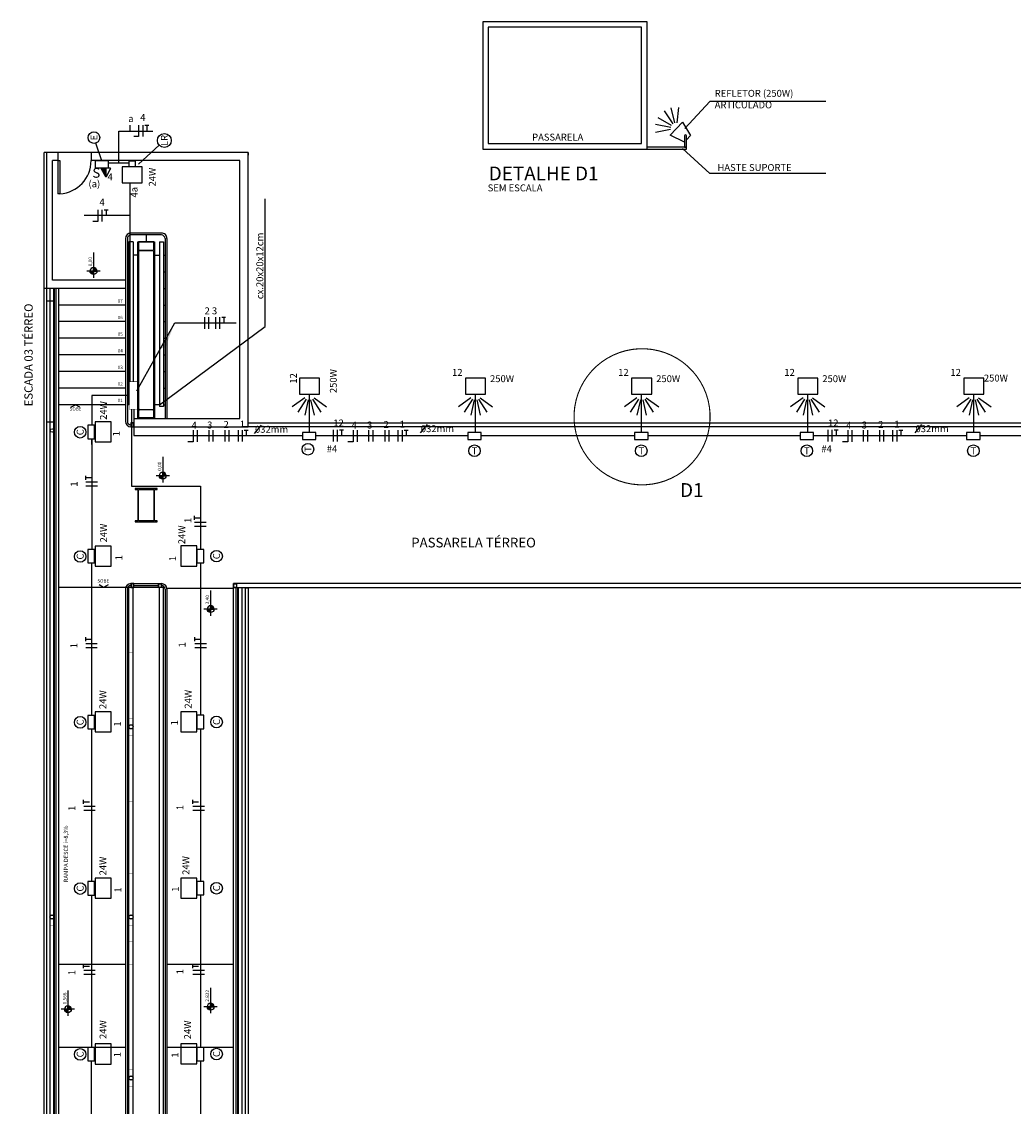
# Model space of a CAD drawing. Units: millimetres. Extents: x 80492 to 171710, y 56577 to 110209.
# Drawn here: x 82647 to 84438, y 58593 to 60551 of the extents above; entities that cross this region are included whole.
import ezdxf
from ezdxf.enums import TextEntityAlignment as Align

# ---------------------------------------------------------------- set-up
doc = ezdxf.new("R2010")
doc.units = ezdxf.units.MM
doc.linetypes.add('HIDDEN2', pattern=[0.1875, 0.125, -0.0625])
for name, color, linetype in [('04', 4, 'Continuous'), ('A-005', 2, 'Continuous'), ('A-01A', 1, 'Continuous'), ('eletric 02', 1, 'Continuous'), ('eletric tub', 5, 'Continuous'), ('IMPLANTAÇÃO-COTA', 10, 'Continuous'), ('REG200-290', 6, 'Continuous')]:
    doc.layers.add(name, color=color, linetype=linetype)
doc.styles.add('75-RS-60', font='romans.shx', dxfattribs={"height": 12.5})
doc.styles.add('REGUA200', font='simplex.shx')
doc.styles.add('REGUA60', font='simplex.shx')
doc.styles.add('ROMANS', font='romans.shx', dxfattribs={"height": 0.25})
doc.styles.add('ROMANS 50', font='romans.shx', dxfattribs={"height": 16})

# ---------------------------------------------------------------- blocks, each defined once
blk = doc.blocks.new('DPI-A-MNV-P')
h = blk.add_hatch(color=1)
edge = h.paths.add_edge_path()
edge.add_line((0, 9.999999999985448), (0, -1.457856058095786e-11))
edge.add_line((0, 0), (-9.999999999999996, 0))
edge.add_arc((0, 0), 9.999999999999998, 90, 180.0000000000001, ccw=False)
h = blk.add_hatch(color=1)
edge = h.paths.add_edge_path()
edge.add_line((10.00000000001455, 0), (1.455546794204565e-11, 0))
edge.add_line((0, 0), (5.293955920339377e-23, -9.999999999999968))
edge.add_arc((0, 0), 10, 270, 359.9999999999999)
at = {"color": 1}
for p, q in [((54.14213562371151, 1.455191522836685e-11), (-19.14213562372606, -1.455191522836685e-11)), ((0, -19.14213562372606), (1.455191522836685e-11, 19.14213562371151))]:
    blk.add_line(p, q, dxfattribs=at)
for points in [[(0, 9.999999999985448), (0, -1.455191522836685e-11), (-10, 1.455191522836685e-11, -0.4142135623730959)], [(-10, 1.455191522836685e-11), (0, -1.455191522836685e-11), (0, -10, -0.4142135623730941)], [(0, 9.999999999985448), (0, -1.455191522836685e-11), (10.00000000001455, 0, 0.4142135623730959)], [(10.00000000001455, 0), (0, -1.455191522836685e-11), (0, -10, 0.4142135623730941)]]:
    blk.add_lwpolyline(points, format="xyb", close=True, dxfattribs=at)
at = {"color": 2, "style": 'ROMANS 50'}
blk.add_attdef('COTA', (14.14213562374061, 4.445508338190848), '', height=9.999999999999998, dxfattribs=at)
blk = doc.blocks.new('FFT')
at = {"layer": 'eletric 02'}
for p, q in [((-7.329515600111336, 10.42177311936393), (-7.329515600111336, -10.42177311936393)), ((0, 10.42177311936393), (0, -10.42177311936393)), ((3.881829463178292, 10.49721761094406), (11.07558719580993, 10.49721761094406)), ((7.601031335529115, 10.49721761092951), (7.601031335521839, 0.03772224576823646))]:
    blk.add_line(p, q, dxfattribs=at)

msp = doc.modelspace()

# ---------------------------------------------------------------- hatches: boundary and pattern name
at = {"layer": 'eletric 02'}
msp.add_hatch(color=256, dxfattribs=at).paths.add_polyline_path([(82799.35336105055, 60286.98392000351), (82791.59498451481, 60286.9839200035, 0.5773502691895317), (82790.78613832606, 60285.58295730907), (82798.54451486179, 60272.14505496491, 0.2679491924313651), (82799.35336105054, 60271.6780674001)])

# ---------------------------------------------------------------- linework, layer by layer
at = {"layer": 'A-005'}
for p, q in [((83056.31357420214, 60315.55192904822), (82687.95360403041, 60315.55191500001)), ((82687.95372997002, 57013.26186437046), (82687.95360403041, 60315.55191500001)), ((82692.95372997002, 57013.26186456114), (82692.95360403041, 60315.5519151907)), ((82712.66952626075, 60315.33287794955), (82712.66952626075, 60300.55191594243)), ((82772.66952626075, 60315.33287794954), (82772.66952626075, 60300.55191823084)), ((83056.31357420213, 60315.55192904823), (83056.31357439279, 60310.55192904823)), ((83056.31359310356, 59819.93691244571), (83056.31357420214, 60315.55192904822)), ((82702.95361282541, 60084.93674529283), (82702.95360460247, 60300.55191557208)), ((82712.66952626075, 60300.55191594262), (82702.95360460247, 60300.55191557208)), ((82712.66952626077, 60300.55191594263), (82712.66952626074, 60240.67067474633)), ((82712.66952626075, 60300.55191594262), (82716.4427149379, 60300.55191594262)), ((82716.4427149379, 60300.55191594262), (82716.4427149379, 60240.67067474634)), ((83041.3135747742, 60300.55192847616), (82772.66952626075, 60300.55191823084)), ((83041.3135925315, 59834.93691025735), (83041.3135747742, 60300.55192847616)), ((82716.4427149379, 60240.67067474634), (82712.66952626074, 60240.67067474633)), ((82834.62861038756, 60159.9369254179), (82834.6286229728, 59829.93688888728)), ((82838.12861038759, 60159.93692555137), (82838.12862297281, 59829.93688902078)), ((82899.62860959739, 60169.93693014525), (82844.62860959742, 60169.93692579929)), ((82899.62860987397, 60166.43693014523), (82844.62860987398, 60166.43692579926)), ((82906.12861038756, 60159.93692814471), (82906.12861464548, 60048.29015921026)), ((82909.62861038758, 60159.93693052661), (82909.62861464548, 60048.29015939925)), ((82840.7185613276, 60153.73688992125), (82840.71858439135, 59859.93688859072)), ((82848.37773005378, 60153.73689021334), (82840.71856132758, 60153.73688992124)), ((82848.37773005378, 60153.73689021334), (82848.3777498638, 59901.38111457575)), ((82885.97859828446, 60153.73689301368), (82858.27859854215, 60153.73689073163)), ((82885.97859841706, 60153.23689246122), (82858.27859848668, 60153.23689027467)), ((82895.87949259361, 60153.73689202492), (82895.87949235887, 60048.29015887496)), ((82895.8794925936, 60153.73689202489), (82903.53866131982, 60153.73689231701)), ((82903.5386613198, 60153.73689231702), (82903.53866108491, 60048.29015916706)), ((82840.71856319593, 60129.93685222402), (82838.12861153172, 60129.93685199517)), ((82857.17860033433, 60129.93685367848), (82848.3777319221, 60129.93685290081)), ((82887.07862412835, 60129.93685481877), (82895.87949254061, 60129.93685471237)), ((82903.5386612668, 60129.93685461979), (82906.12861293099, 60129.93685458849)), ((82903.53866135931, 60129.93675875283), (82906.12861674561, 60129.93675852575)), ((82840.71856551908, 60099.9367562825), (82838.12861013274, 60099.93675585789)), ((82903.53866123187, 60099.93675867827), (82906.1286166182, 60099.9367584512)), ((82834.62861258801, 60084.93675610722), (82702.95361282541, 60084.93674529283)), ((82834.62861381995, 60069.93675610722), (82687.95361339746, 60069.93674406088)), ((82698.9537505414, 57024.26188473267), (82698.95361512444, 60069.93674496431)), ((82705.3037501474, 57030.61188483283), (82705.30361518629, 60069.93674548584)), ((82706.63373140243, 57031.94186618456), (82706.633596412, 60069.93674559507)), ((82709.63373137929, 57034.94186639612), (82709.63359662739, 60069.93674584145)), ((82834.62861381992, 60069.93679242653), (82714.62862258981, 60069.93678303529)), ((82714.62874848532, 57039.93688394701), (82714.62861511613, 60069.93674625169)), ((82840.71856920628, 60069.93679272026), (82838.12861381995, 60069.93679229565)), ((82903.5386598329, 60069.93679511603), (82906.12861521922, 60069.93679488895)), ((82895.87949235889, 60048.29015887496), (82895.87949193288, 59856.93689125872)), ((82903.53866108494, 60048.29015916707), (82903.53866065868, 59856.93689132874)), ((82906.12861464545, 60048.29015921029), (82906.12862278214, 59834.9368905351)), ((82909.62861464548, 60048.29015939928), (82909.62862278215, 59834.93689104571)), ((82834.62861496402, 60039.93679225652), (82714.62862496045, 60039.93678277509)), ((82834.62861496405, 60039.93675603138), (82714.62862496045, 60039.93674626783)), ((82840.71857035038, 60039.93675632509), (82838.12861496405, 60039.9367559005)), ((82903.538660977, 60039.93675872086), (82906.12861636336, 60039.93675849381)), ((82834.62861610812, 60009.93679226589), (82714.62862733114, 60009.93678334988)), ((82834.62861610815, 60009.93675577151), (82714.6286273311, 60009.93674610183)), ((82840.71857262946, 60009.93675615425), (82838.12861610817, 60009.93675587638)), ((82903.53866098615, 60009.93675855001), (82906.12861750746, 60009.93675846971)), ((82834.62861725225, 59979.9367921981), (82714.62862970175, 59979.93678317844)), ((82834.62861725225, 59979.93675559563), (82714.6286297018, 59979.93674630255)), ((82840.7185750926, 59979.93675663614), (82838.12861725227, 59979.93675643556)), ((82903.53866081125, 59979.93675903189), (82906.12861865158, 59979.93675902887)), ((82834.62861839635, 59949.93679259705), (82714.62863207243, 59949.93678292861)), ((82834.62861839635, 59949.93675608427), (82714.62863207245, 59949.93674651025)), ((82840.71857732482, 59949.93675628585), (82838.12861839638, 59949.93675622733)), ((82903.53866086721, 59949.93675868162), (82906.12861979568, 59949.93675882064)), ((82834.62861954048, 59919.93679233145), (82714.62863444306, 59919.93678275974)), ((82834.62861954047, 59919.93675610194), (82714.62863444308, 59919.93674643728)), ((82840.7185796459, 59919.93675612071), (82838.1286195405, 59919.93675591409)), ((82903.53866083437, 59919.93675851645), (82906.1286209398, 59919.9367585074)), ((82833.21361907145, 59889.93679214708), (82714.62863681375, 59889.93678314381)), ((82834.6286206846, 59889.93675584354), (82714.62863681374, 59889.9367461772)), ((82840.7185820178, 59889.93675613673), (82838.1286206846, 59889.93675593043)), ((82903.53866075072, 59889.9367585325), (82906.12862208391, 59889.93675852374)), ((82833.21362125818, 59859.93692459547), (82714.62863918438, 59859.93691522962)), ((82834.62862182871, 59859.93688823508), (82714.62863918436, 59859.936878905)), ((82840.71858439135, 59859.93688859072), (82838.1286218287, 59859.93688835367)), ((82895.87949194093, 59859.93689110025), (82887.0786235293, 59859.93689112405)), ((82903.53866065868, 59856.93689132874), (82895.87949193288, 59856.93689125872)), ((82903.53866043364, 59859.93689098651), (82906.12862322801, 59859.93689094698)), ((82849.62862149595, 59834.93688229226), (83041.3135925315, 59834.93691025735)), ((82885.97862333122, 59836.13689217869), (82858.27862354084, 59836.13689036496)), ((82885.97862341726, 59835.63689227953), (82858.27862343969, 59835.63688990704)), ((83056.31359283661, 59826.93691499621), (88737.12929573478, 59826.93734458568)), ((82849.62862368432, 59819.93688229226), (83056.31359310356, 59819.93691244571)), ((88737.1242961045, 59819.93734995819), (83044.63362606481, 59819.93691323394)), ((82849.62863381217, 59536.93690018122), (82899.62863046577, 59536.93690244456)), ((82849.62863392249, 59533.43690041589), (82894.62863002531, 59533.43690013237)), ((88782.81619545951, 59536.93738255089), (83029.62853457099, 59536.93690723614)), ((83029.6285351507, 59529.93690972696), (83029.62853457099, 59536.93690958461)), ((82903.53868051751, 59529.9369117371), (82714.62865279055, 59529.93689592316)), ((82834.62863452832, 59526.93689763713), (82834.6287236546, 57189.93689489402)), ((82838.12863452833, 59526.93689777061), (82838.12872365463, 57189.9368950275)), ((82840.71878463123, 57186.93689009977), (82840.71859530226, 59529.93690007483)), ((82844.62863423766, 59529.93690022392), (82840.71859530226, 59529.93690007483)), ((82848.37839515295, 57186.9368843854), (82848.37820661988, 59529.93690019106)), ((82895.87905237633, 57186.93691266045), (82895.87905585216, 59529.93691109589)), ((82903.53866289796, 57186.93682407127), (82903.5386805175, 59529.9369117371)), ((82906.12863452727, 59526.93689777024), (82906.1287236547, 57189.93689762084)), ((82909.62863453099, 59526.93689763706), (82909.62872365472, 57189.93689775431)), ((82909.72102026723, 59528.8522262062), (83029.19485470679, 59528.8522262062)), ((83029.62853515078, 59529.9369075682), (88784.62863375363, 59529.93735153493)), ((83029.6286900834, 57672.49676520082), (83029.62853515075, 59529.93690972454)), ((83034.62370766712, 57672.49676559303), (83034.62355276755, 59529.93691002321)), ((83037.62370779976, 57672.49676582921), (83037.62355286596, 59529.93691012362)), ((83038.95368909372, 57672.4967659113), (83038.9535352539, 59529.93690828757)), ((83045.30368901893, 57672.49676643284), (83045.30353505503, 59529.93691073309)), ((82714.62866893447, 58849.93688526822), (82834.46366904865, 58849.93689482979)), ((82909.62866034903, 58849.93689270473), (83029.46366046321, 58849.93690226629)), ((82714.6286754334, 58699.93688518919), (82834.4636808052, 58699.93689483307)), ((82909.62866684796, 58699.93689262569), (83029.46367221976, 58699.93690226958))]:
    msp.add_line(p, q, dxfattribs=at)
for points in [[(83479.86028018252, 60321.46747614231), (83776.86028498285, 60321.46747614231), (83776.86026723961, 60551.46747614232), (83479.86026278968, 60551.46747614231)], [(83489.86027942631, 60331.46747614231), (83766.8602842114, 60331.46747614231), (83766.86026801105, 60541.46747614232), (83489.86026354588, 60541.46747614231)], [(82857.17860091684, 60123.13689056067), (82858.27860081448, 60123.1368902789), (82858.27862111524, 59866.23689054029), (82857.17862102944, 59866.23689026919)], [(82849.6286231862, 59826.93688436806), (82844.6286230184, 59826.93688416466), (82844.62862379645, 59819.93688441074), (82849.62862350122, 59819.93688470982)], [(82849.6286232334, 59826.93688222777), (82844.62862315943, 59826.93688220533), (82844.62862365888, 59819.93688199241), (82849.6286236843, 59819.93688229225)], [(82849.6286232334, 59826.93688222777), (82844.62862315943, 59826.93688220533), (82844.62862365888, 59819.93688199241), (82849.6286236843, 59819.93688229225)], [(82849.36362314345, 59826.67188479538), (82844.89362328689, 59826.67188472732), (82844.8936238424, 59820.20188453778), (82849.36362369753, 59820.20188470692)], [(82849.36362314479, 59826.67188246972), (82844.89362314767, 59826.6718823019), (82844.89362379242, 59820.20188184003), (82849.36362355942, 59820.20188256162)], [(82849.36362314479, 59826.67188246972), (82844.89362314767, 59826.6718823019), (82844.89362379242, 59820.20188184003), (82849.36362355942, 59820.20188256162)], [(82892.13363352294, 59706.83689261112), (82892.13363353591, 59708.43689315083), (82852.13363354492, 59708.43688989814), (82852.1336335339, 59706.83688944825), (82857.13363351455, 59706.8368898429), (82857.13363799825, 59650.03689021878), (82852.13363820524, 59650.03688982382), (82852.13363814639, 59648.43688956272), (82892.13363822983, 59648.43689263351), (82892.13363805754, 59650.03689270427), (82887.13363798382, 59650.03689240228), (82887.13363358834, 59706.83689212231), (82892.13363352294, 59706.83689261112)], [(82886.18363352379, 59706.83689213936), (82886.18363810715, 59650.03689213946), (82858.08363825374, 59650.03689029181), (82858.08363352773, 59706.83688991769)], [(82849.62863376498, 59536.93690018122), (82844.62863359717, 59536.93689997782), (82844.62863437523, 59529.93690022392), (82849.62863408, 59529.93690052299)], [(82849.62863381217, 59536.93689804093), (82844.62863373819, 59536.9368980185), (82844.62863423766, 59529.93689780556), (82849.62863426308, 59529.93689810542)], [(82849.62863381217, 59536.93689804093), (82844.62863373819, 59536.9368980185), (82844.62863423766, 59529.93689780556), (82849.62863426308, 59529.93689810542)], [(82849.3636337222, 59536.67190060854), (82844.89363386566, 59536.6719005405), (82844.8936344212, 59530.20190035096), (82849.3636342763, 59530.20190052009)], [(82849.36363372357, 59536.67189828288), (82844.89363372647, 59536.67189811506), (82844.89363437118, 59530.20189765322), (82849.3636341382, 59530.20189837479)], [(82849.36363372357, 59536.67189828288), (82844.89363372647, 59536.67189811506), (82844.89363437118, 59530.20189765322), (82849.3636341382, 59530.20189837479)], [(82894.62863029796, 59536.93690018122), (82899.62863046577, 59536.93689997782), (82899.62862968771, 59529.93690022392), (82894.62862998294, 59529.93690052299)], [(82894.62863025077, 59536.93689804093), (82899.62863032475, 59536.9368980185), (82899.62862982528, 59529.93689780556), (82894.62862979986, 59529.93689810542)], [(82894.62863025077, 59536.93689804093), (82899.62863032475, 59536.9368980185), (82899.62862982528, 59529.93689780556), (82894.62862979986, 59529.93689810542)], [(82894.89363034074, 59536.67190060854), (82899.36363019727, 59536.6719005405), (82899.36362964174, 59530.20190035096), (82894.89362978663, 59530.20190052009)], [(82894.89363033937, 59536.67189828288), (82899.36363033646, 59536.67189811506), (82899.36362969175, 59530.20189765322), (82894.89362992474, 59530.20189837479)], [(82894.89363033937, 59536.67189828288), (82899.36363033646, 59536.67189811506), (82899.36362969175, 59530.20189765322), (82894.89362992474, 59530.20189837479)], [(83035.30864743533, 59529.93691030382), (83030.3086472655, 59529.93690972455), (83030.30864694473, 59536.9369094756), (83035.30864664837, 59536.9369099585)], [(83035.0436473524, 59530.2019098289), (83030.57364749504, 59530.20190920115), (83030.57364702782, 59536.67190938492), (83035.04364688596, 59536.67190992401)]]:
    msp.add_lwpolyline(points, close=True, dxfattribs=at)
for points in [[(82872.12859745647, 60166.43692797225), (82872.12859838172, 60153.26188685282)], [(82885.97860666964, 60048.29015831669), (82885.97860079777, 60123.13689255858), (82887.07860069574, 60123.13689264561), (82887.07860666259, 60048.29015840089)], [(82706.62860173889, 60047.141461471), (82692.95361432806, 60047.14146005299)], [(82887.07860666259, 60048.29015840089), (82887.0786211792, 59866.23689244685), (82885.97862095182, 59866.23689208189), (82885.97860666964, 60048.29015831669)], [(82736.18262310227, 59855.38546653438), (82744.32747934615, 59859.93691757524)], [(82752.47220545294, 59855.38546653438), (82744.32734920907, 59859.93691757524)], [(82706.62862425216, 59828.43687823239), (82692.95362260754, 59828.43687684356)], [(82803.447939662, 59534.4883168353), (82795.30314848667, 59529.93690215561), (82787.15835731133, 59534.4883168353)], [(83051.30370567374, 57672.49676690447), (83051.30363511352, 59529.01472189044), (83056.30363511351, 59529.0147220811), (83056.30370567372, 57672.49676689284)]]:
    msp.add_lwpolyline(points, dxfattribs=at)
for points in [[(82887.07859846583, 60153.73689300888), (82887.07860069574, 60123.13689264561), (82885.97860079777, 60123.13689255858), (82885.9785997551, 60136.2868925749, 0.4142135623734282), (82884.37859992479, 60137.88689242714), (82859.87859972962, 60137.88689077248, 0.414213562373515), (82858.27859977946, 60136.28689029224), (82858.27860081448, 60123.1368902789), (82857.17860091684, 60123.13689056067), (82857.17859849862, 60153.73689054898), (82858.27859854215, 60153.73689073163), (82858.27859943976, 60140.58689081057, 0.4142135623734278), (82859.8785995961, 60138.98689085981), (82884.37859969935, 60138.98689242332, 0.4142135623727629), (82885.97859955562, 60140.58689243651), (82885.97859828446, 60153.73689301368)], [(82887.0786211792, 59866.23689244685), (82887.07862350572, 59835.63689255178), (82885.97862341726, 59835.63689227953), (82885.97862237859, 59848.7868922976, 0.4142135623734282), (82884.3786222213, 59850.38689215265), (82859.87862216456, 59850.38689039977, 0.414213562373515), (82858.27862235536, 59848.78688992417), (82858.27862343969, 59835.63688990704), (82857.17862344577, 59835.63689019104), (82857.17862102944, 59866.23689026919), (82858.27862111524, 59866.23689054029), (82858.27862196774, 59853.08689034523, 0.4142135623734278), (82859.8786220776, 59851.48689058379), (82884.37862213695, 59851.48689205178, 0.4142135623727629), (82885.97862213608, 59853.08689215944), (82885.97862095182, 59866.23689208189)]]:
    msp.add_lwpolyline(points, format="xyb", close=True, dxfattribs=at)
for points, const_width in [([(82840.13365689121, 59413.43689461033), (82847.80865689044, 59413.43689531436)], 0.5999999999999999), ([(82840.1336567019, 59413.43688883881), (82847.80865661243, 59413.43688925605)], 0.6), ([(82840.13366609305, 59293.43688900689), (82847.80866609074, 59293.43688923987)], 0.6), ([(82840.13366627978, 59293.43689431328), (82847.80866637177, 59293.43689491816)], 0.5999999999999999), ([(82840.13366841455, 59263.43688874658), (82847.80866846329, 59263.4368896312)], 0.6), ([(82840.13366874121, 59263.43689488975), (82847.80866865136, 59263.43689493818)], 0.5999999999999999), ([(82840.13367808078, 59143.43689496528), (82847.80867812966, 59143.43689492202)], 0.5999999999999999), ([(82840.13368840129, 59013.43689433087), (82847.80868849551, 59013.43689503207)], 0.5999999999999999), ([(82706.6336978242, 58919.93688668491), (82698.37869752648, 58919.93688603149)], 0.6), ([(82840.1336982394, 58919.93689760648), (82847.80869819272, 58919.93689783909)], 0.5999999999999999), ([(82840.13369806507, 58889.93689720245), (82847.80869801619, 58889.93689808876)], 0.5999999999999999), ([(82840.13370386264, 58849.93689553669), (82847.80870367642, 58849.93689605132)], 0.5999999999999999), ([(82840.13371911822, 58659.21401186247), (82847.80871888733, 58659.21401237022)], 0.5999999999999999), ([(82840.13372125488, 58629.21401178806), (82847.8087212104, 58629.21401258095)], 0.5999999999999999)]:
    msp.add_lwpolyline(points, dxfattribs=dict(at, const_width=const_width))
for centre, radius in [((82702.13364763961, 59813.43688850142), 3.180003749774656), ((82844.63366736098, 59278.4368887628), 3.809999959133142), ((82844.6336673622, 59278.4368946298), 3.809999959133142), ((82844.63366736098, 59278.4368887628), 3.509999959132731), ((82844.6336673622, 59278.4368946298), 3.509999959132731), ((82702.13369673997, 58934.93688617692), 3.809999959133142), ((82702.13369673997, 58934.93688617692), 3.509999959132731), ((82844.63369690598, 58934.93689781144), 3.809999959133142), ((82844.63369690598, 58934.93689781144), 3.509999959132731), ((82844.6337199704, 58644.21401208438), 3.809999959133142), ((82844.6337199704, 58644.21401208438), 3.509999959132731)]:
    msp.add_circle(centre, radius, dxfattribs=at)
for centre, radius, start, end in [((82712.66952626075, 60300.55191594262), 60.00000000000004, 273.618013493695, 2.185098265260826e-06), ((82844.62861038758, 60159.93692579926), 9.999999999999998, 90.00000452733487, 180.0000021852676), ((82844.62861038759, 60159.93692579926), 6.500000000017758, 90.00000452733487, 180.0000021852676), ((82899.62861038756, 60159.93693014523), 9.999999999999998, 2.185267623436505e-06, 90.00000452733487), ((82899.62861038756, 60159.93693014523), 6.499999999999999, 2.185267623436505e-06, 90.00000452733487), ((82844.6286229728, 59829.93688926865), 9.999999999999996, 180.0000021852676, 269.9999998432525), ((82844.62862297284, 59829.93688926867), 6.500000000017756, 180.0000021852676, 269.9999998432525), ((82844.62863452832, 59526.9368980185), 9.999999999999996, 90.00000452733487, 180.0000021844339), ((82844.62863452834, 59526.93689801849), 6.500000000017756, 90.00000452733487, 180.0000021844339), ((82899.62862953462, 59526.9368980185), 9.999999999999996, 359.9999978155661, 89.99999547266513), ((82899.62862953459, 59526.93689801849), 6.500000000017756, 359.9999978155661, 89.99999547266513)]:
    msp.add_arc(centre, radius, start, end, dxfattribs=at)
at = {"layer": 'A-01A'}
msp.add_line((82856.49506390182, 59859.93688992975), (82857.17862152739, 59859.93688998374), dxfattribs=at)
at = {"layer": 'eletric 02'}
for p, q in [((83826.96208909599, 60368.58451135712), (83820.02951063651, 60395.75459327897)), ((83830.79770456273, 60368.83541686345), (83834.13170782053, 60396.67708380372)), ((83820.5418980494, 60363.77814260515), (83796.42474606006, 60378.08328069116)), ((83823.70368338026, 60367.1252485196), (83808.04950891125, 60390.38940157597)), ((82842.83538861707, 60364.75305673128), (82842.83538861707, 60353.59369481142)), ((82858.52889221295, 60364.75305673128), (82858.52889221295, 60343.90951049255)), ((82865.85840781307, 60364.75305673128), (82865.85840781307, 60343.90951049255)), ((82869.74023727624, 60364.82850122286), (82876.93399500888, 60364.82850122286)), ((82873.4594391486, 60364.82850122284), (82873.45943914859, 60354.36900585768)), ((83819.23813365382, 60356.59830899269), (83791.63126695677, 60351.68557992335)), ((83819.2703949932, 60360.44198676114), (83791.74988045529, 60365.81741933027)), ((82822.94122048531, 60296.31657745104), (82822.94122048531, 60353.59369481142)), ((82822.94122048531, 60353.59369481142), (82883.94515050523, 60353.59369481142)), ((82858.52889221295, 60343.90951049255), (82849.6360383699, 60343.90951049255)), ((82792.14632508259, 60300.34706111498), (82781.23251950041, 60332.26182854405)), ((82858.19646232983, 60294.14866430681), (82895.64992043741, 60328.44616912812)), ((82799.35336105054, 60286.98392000349), (82799.35336105054, 60271.6780674001)), ((83087.07012653913, 60000.92723687954), (83087.07012653913, 60231.85706641788)), ((82843.6508031091, 60201.40420897093), (82760.16469978302, 60201.40420897093)), ((82784.94519840548, 60190.98243585156), (82776.05234456243, 60190.98243585156)), ((82855.43185065495, 59885.11012798894), (82923.56407727249, 60007.66058633637)), ((82923.56407727249, 60007.66058633637), (83034.67143424501, 60007.66058633637)), ((82977.26790516399, 60018.02353457009), (82977.26790516399, 59997.17998833137)), ((82984.5974207641, 60018.02353457009), (82984.5974207641, 59997.17998833137)), ((82997.22267023515, 60018.02353457009), (82997.22267023515, 59997.17998833137)), ((83004.55218583526, 60018.02353457009), (83004.55218583526, 59997.17998833137)), ((83008.43401529844, 60018.09897906167), (83015.62777303107, 60018.09897906167)), ((83012.1532171708, 60018.09897906166), (83012.15321717078, 60007.6394836965)), ((82895.87949194093, 59859.93689110025), (83087.07012653913, 60000.92723687954)), ((83158.41778214998, 59872.63306435558), (83135.88897896651, 59855.93794462384)), ((83161.23407773023, 59870.01707911358), (83146.2434985855, 59846.31989504791)), ((83164.53241495576, 59868.6504674701), (83158.37031430443, 59841.29534891253)), ((83169.13676121566, 59868.6504674701), (83175.29886186699, 59841.29534891253)), ((83172.43509844119, 59870.01707911358), (83187.42567758591, 59846.31989504791)), ((83175.25139402144, 59872.63306435558), (83197.7801972049, 59855.93794462384)), ((83458.41778214998, 59872.63306435558), (83435.88897896651, 59855.93794462384)), ((83461.23407773023, 59870.01707911358), (83446.2434985855, 59846.31989504791)), ((83464.53241495576, 59868.6504674701), (83458.37031430443, 59841.29534891253)), ((83469.13676121566, 59868.6504674701), (83475.29886186699, 59841.29534891253)), ((83472.43509844119, 59870.01707911358), (83487.42567758591, 59846.31989504791)), ((83475.25139402144, 59872.63306435558), (83497.7801972049, 59855.93794462384)), ((83758.41778214998, 59872.63306435558), (83735.88897896651, 59855.93794462384)), ((83761.23407773023, 59870.01707911358), (83746.2434985855, 59846.31989504791)), ((83764.53241495576, 59868.6504674701), (83758.37031430443, 59841.29534891253)), ((83769.13676121566, 59868.6504674701), (83775.29886186699, 59841.29534891253)), ((83772.43509844119, 59870.01707911358), (83787.42567758591, 59846.31989504791)), ((83775.25139402144, 59872.63306435558), (83797.7801972049, 59855.93794462384)), ((84058.41778214996, 59872.63306435558), (84035.8889789665, 59855.93794462384)), ((84061.23407773022, 59870.01707911358), (84046.24349858549, 59846.31989504791)), ((84064.53241495574, 59868.6504674701), (84058.37031430441, 59841.29534891253)), ((84069.13676121565, 59868.6504674701), (84075.29886186698, 59841.29534891253)), ((84072.43509844117, 59870.01707911358), (84087.4256775859, 59846.31989504791)), ((84075.25139402143, 59872.63306435558), (84097.78019720489, 59855.93794462384)), ((84358.41778214998, 59872.63306435558), (84335.88897896651, 59855.93794462384)), ((84361.23407773023, 59870.01707911358), (84346.2434985855, 59846.31989504791)), ((84364.53241495576, 59868.6504674701), (84358.37031430443, 59841.29534891253)), ((84369.13676121566, 59868.6504674701), (84375.29886186699, 59841.29534891253)), ((84372.43509844119, 59870.01707911358), (84387.42567758591, 59846.31989504791)), ((84375.25139402144, 59872.63306435558), (84397.7801972049, 59855.93794462384)), ((82956.78651225375, 59813.69154165147), (82956.78651225375, 59792.84799541274)), ((82964.11602785386, 59813.69154165147), (82964.11602785386, 59792.84799541274)), ((82984.97348971845, 59814.13148293385), (82984.97348971845, 59793.28793669512)), ((82992.30300531856, 59814.13148293385), (82992.30300531856, 59793.28793669512)), ((83013.98955187801, 59814.13148293385), (83013.98955187801, 59793.28793669512)), ((83021.31906747812, 59814.13148293385), (83021.31906747812, 59793.28793669512)), ((83067.87350522954, 59807.80916281577), (83080.32081558503, 59823.17686656836)), ((83245.68023075158, 59813.69154165147), (83245.68023075158, 59792.84799541274)), ((83253.00974635169, 59813.69154165147), (83253.00974635169, 59792.84799541274)), ((83273.86720821628, 59814.13148293385), (83273.86720821628, 59793.28793669512)), ((83281.19672381639, 59814.13148293385), (83281.19672381639, 59793.28793669512)), ((83302.88327037584, 59814.13148293385), (83302.88327037584, 59793.28793669512)), ((83310.21278597595, 59814.13148293385), (83310.21278597595, 59793.28793669512)), ((83367.4019564655, 59808.91953789044), (83379.849266821, 59824.28724164303)), ((84138.92225669412, 59813.69154165147), (84138.92225669412, 59792.84799541274)), ((84146.25177229423, 59813.69154165147), (84146.25177229423, 59792.84799541274)), ((84167.10923415882, 59814.13148293385), (84167.10923415882, 59793.28793669512)), ((84174.43874975893, 59814.13148293385), (84174.43874975893, 59793.28793669512)), ((84196.12529631838, 59814.13148293385), (84196.12529631838, 59793.28793669512)), ((84203.45481191849, 59814.13148293385), (84203.45481191849, 59793.28793669512)), ((84260.64398240804, 59808.91953789044), (84273.09129276354, 59824.28724164303)), ((82956.78651225375, 59792.84799541274), (82947.31159944175, 59792.84799541274)), ((83245.68023075158, 59792.84799541274), (83236.20531793957, 59792.84799541274)), ((84138.92225669412, 59792.84799541274), (84129.44734388212, 59792.84799541274))]:
    msp.add_line(p, q, dxfattribs=at)
for points in [[(84099.65975589392, 60407.60653911505), (83889.85280793806, 60407.60653911505), (83844.96859795276, 60358.60811863623)], [(84099.65975589392, 60277.66140096422), (83889.85280793806, 60277.66140096422), (83840.85438745924, 60322.54561094951)]]:
    msp.add_lwpolyline(points, dxfattribs=at)
at = {"layer": 'eletric 02', "color": 2}
for points in [[(83844.46501119708, 60334.54937826466), (83843.95585645577, 60334.01038062007), (83818.46124640689, 60346.6927814914), (83840.64298214573, 60370.17464730932), (83855.0467243252, 60345.75131352904), (83847.99100548582, 60338.28204038532)], [(83776.86028498285, 60321.46747614231), (83847.99100548582, 60321.46747614231), (83847.99100548582, 60324.99347043104), (83776.86028498285, 60324.99347043104)]]:
    msp.add_lwpolyline(points, dxfattribs=at)
msp.add_lwpolyline([(83847.99100548582, 60345.29239201981, 1), (83844.46501119708, 60345.29239201981), (83844.46501119708, 60324.99347043104), (83847.99100548582, 60324.99347043104)], format="xyb", close=True, dxfattribs=at)
at = {"layer": 'eletric 02'}
for points in [[(82804.25972405444, 60300.34706111498), (82780.03292611074, 60300.34706111498), (82780.03292611074, 60287.82480399091), (82804.25972405444, 60287.82480399091)], [(82841.6227169162, 60300.49653434913), (82852.27009345399, 60300.49653434913), (82852.27009345399, 60289.47647782668), (82841.6227169162, 60289.47647782668)], [(82864.7478636994, 60289.43912649486), (82828.45114261257, 60289.43912649486), (82828.45114261257, 60260.62117865268), (82864.7478636994, 60260.62117865268)], [(83184.98294862913, 59907.68834232631), (83148.68622754229, 59907.68834232631), (83148.68622754229, 59878.87039448413), (83184.98294862913, 59878.87039448413)], [(83484.98294862913, 59907.68834232631), (83448.68622754229, 59907.68834232631), (83448.68622754229, 59878.87039448413), (83484.98294862913, 59878.87039448413)], [(83784.98294862913, 59907.68834232631), (83748.68622754229, 59907.68834232631), (83748.68622754229, 59878.87039448413), (83784.98294862913, 59878.87039448413)], [(84084.98294862911, 59907.68834232631), (84048.68622754228, 59907.68834232631), (84048.68622754228, 59878.87039448413), (84084.98294862911, 59878.87039448413)], [(84384.98294862913, 59907.68834232631), (84348.68622754229, 59907.68834232631), (84348.68622754229, 59878.87039448413), (84384.98294862913, 59878.87039448413)], [(82780.0700951373, 59829.15960426394), (82780.0700951373, 59792.86288317711), (82808.88804297948, 59792.86288317711), (82808.88804297948, 59829.15960426394)], [(82766.43947543763, 59822.81975845083), (82766.43947543763, 59798.59296050713), (82778.9617325617, 59798.59296050713), (82778.9617325617, 59822.81975845083)], [(83154.50971159566, 59797.26291083827), (83178.73650953936, 59797.26291083827), (83178.73650953936, 59809.78516796234), (83154.50971159566, 59809.78516796234)], [(83452.86753978807, 59797.26291083827), (83477.09433773177, 59797.26291083827), (83477.09433773177, 59809.78516796234), (83452.86753978807, 59809.78516796234)], [(83754.14248508256, 59797.26291083827), (83778.36928302626, 59797.26291083827), (83778.36928302626, 59809.78516796234), (83754.14248508256, 59809.78516796234)], [(84053.03452597972, 59797.26291083827), (84077.26132392342, 59797.26291083827), (84077.26132392342, 59809.78516796234), (84053.03452597972, 59809.78516796234)], [(84353.7477610227, 59797.26291083827), (84377.97455896641, 59797.26291083827), (84377.97455896641, 59809.78516796234), (84353.7477610227, 59809.78516796234)], [(82766.43947543763, 59598.39022998627), (82766.43947543763, 59574.16343204257), (82778.9617325617, 59574.16343204257), (82778.9617325617, 59598.39022998627)], [(82780.0700951373, 59604.73007579938), (82780.0700951373, 59568.43335471254), (82808.88804297948, 59568.43335471254), (82808.88804297948, 59604.73007579938)], [(82934.91746851018, 59604.87641943664), (82934.91746851018, 59568.5796983498), (82963.73541635236, 59568.5796983498), (82963.73541635236, 59604.87641943664)], [(82963.68555926695, 59598.53657362353), (82963.68555926695, 59574.30977567982), (82976.20781639102, 59574.30977567982), (82976.20781639102, 59598.53657362353)], [(82766.43947543763, 59299.01542663317), (82766.43947543763, 59274.78862868946), (82778.9617325617, 59274.78862868946), (82778.9617325617, 59299.01542663317)], [(82780.0700951373, 59305.35527244628), (82780.0700951373, 59269.05855135944), (82808.88804297948, 59269.05855135944), (82808.88804297948, 59305.35527244628)], [(82934.91746851018, 59305.50161608354), (82934.91746851018, 59269.2048949967), (82963.73541635236, 59269.2048949967), (82963.73541635236, 59305.50161608354)], [(82963.68555926695, 59299.16177027042), (82963.68555926695, 59274.93497232672), (82976.20781639102, 59274.93497232672), (82976.20781639102, 59299.16177027042)], [(82780.0700951373, 59005.23391828731), (82780.0700951373, 58968.93719720047), (82808.88804297948, 58968.93719720047), (82808.88804297948, 59005.23391828731)], [(82934.91746851018, 59005.38026192457), (82934.91746851018, 58969.08354083773), (82963.73541635236, 58969.08354083773), (82963.73541635236, 59005.38026192457)], [(82766.43947543763, 58998.8940724742), (82766.43947543763, 58974.6672745305), (82778.9617325617, 58974.6672745305), (82778.9617325617, 58998.8940724742)], [(82963.68555926695, 58999.04041611146), (82963.68555926695, 58974.81361816775), (82976.20781639102, 58974.81361816775), (82976.20781639102, 58999.04041611146)], [(82766.43947543763, 58699.5192691211), (82766.43947543763, 58675.2924711774), (82778.9617325617, 58675.2924711774), (82778.9617325617, 58699.5192691211)], [(82780.0700951373, 58705.85911493421), (82780.0700951373, 58669.56239384737), (82808.88804297948, 58669.56239384737), (82808.88804297948, 58705.85911493421)], [(82934.91746851018, 58706.00545857147), (82934.91746851018, 58669.70873748463), (82963.73541635236, 58669.70873748463), (82963.73541635236, 58706.00545857147)], [(82963.68555926695, 58699.66561275836), (82963.68555926695, 58675.43881481465), (82976.20781639102, 58675.43881481465), (82976.20781639102, 58699.66561275836)]]:
    msp.add_lwpolyline(points, close=True, dxfattribs=at)
msp.add_lwpolyline([(82800.1622072393, 60272.14505496491), (82807.92058377505, 60285.58295730906, 0.577350269189485), (82807.1117375863, 60286.98392000349), (82791.59498451481, 60286.9839200035, 0.5773502691895317), (82790.78613832606, 60285.58295730907), (82798.54451486179, 60272.14505496491, 0.5773502691898367)], format="xyb", close=True, dxfattribs=at)
at = {"layer": 'eletric 02', "linetype": 'HIDDEN2', "lineweight": 200, "ltscale": 2, "const_width": 2}
msp.add_lwpolyline([(83648.38503077287, 59808.33149062442, 3764.052077479326), (83648.35342743741, 59808.45821004263)], format="xyb", dxfattribs=at)
at = {"layer": 'eletric 02', "const_width": 1}
msp.add_lwpolyline([(82841.34963993443, 59901.38111457575), (82856.49506390182, 59901.38111457575), (82856.49506390182, 59851.9023670356), (82841.34963993443, 59851.9023670356)], close=True, dxfattribs=at)
at = {"layer": 'eletric 02'}
for centre, radius in [((82777.84368535236, 60342.17164898904), 10.47323914244771), ((82904.91868288553, 60336.93391474134), 12.56788697093725), ((82752.92456111293, 59810.25850229288), 10.47323914244771), ((83164.2973770465, 59779.52912755338), 10.47323914244771), ((83464.98093875992, 59776.78967169582), 10.47323914244771), ((83766.25588405441, 59776.78967169582), 10.47323914244771), ((84065.14792495157, 59776.78967169582), 10.47323914244771), ((84365.86115999456, 59776.78967169582), 10.47323914244771), ((82752.92456111293, 59585.82897382832), 10.47323914244771), ((82999.18449628566, 59586.42317465167), 10.47323914244771), ((82752.92456111293, 59286.45417047522), 10.47323914244771), ((82999.18449628566, 59287.04837129857), 10.47323914244771), ((82752.92456111293, 58986.33281631625), 10.47323914244771), ((82999.18449628566, 58986.92701713961), 10.47323914244771), ((82752.92456111293, 58686.95801296315), 10.47323914244771), ((82999.18449628566, 58687.5522137865), 10.47323914244771)]:
    msp.add_circle(centre, radius, dxfattribs=at)
msp.add_solid([(82923.56407727249, 60007.66058633637), (82906.76050107967, 59962.8613757237), (82897.33480052178, 59961.68408576)], dxfattribs=at)
at = {"layer": 'eletric tub'}
for p, q in [((82841.6227169162, 60296.31657745104), (82804.25972405444, 60296.31657745104)), ((82843.38659651385, 59901.2667125852), (82843.38659651385, 60260.62117865268)), ((82841.01941448956, 59876.70346937768), (82773.72231081447, 59876.70346937768)), ((82773.72231081447, 59876.70346937768), (82773.72231081448, 59822.81975845083)), ((83166.83458808571, 59809.78516796234), (83166.83458808571, 59878.87039448413)), ((83466.83458808571, 59809.78516796234), (83466.83458808571, 59878.87039448413)), ((83766.83458808571, 59809.78516796234), (83766.83458808571, 59878.87039448413)), ((84066.8345880857, 59809.78516796234), (84066.8345880857, 59878.87039448413)), ((84366.83458808571, 59809.78516796234), (84366.83458808571, 59878.87039448413)), ((82845.54325595539, 59852.06843740281), (82845.54325595539, 59712.83071811192)), ((82849.50488010602, 59851.9023670356), (82849.50488010602, 59804.14475733481)), ((82773.39743696277, 59798.59296050713), (82773.39743696277, 59788.23246310624)), ((82773.72231081448, 59798.59296050713), (82773.72231081448, 59598.62454006795)), ((82849.50488010602, 59804.14475733481), (83154.50971159566, 59804.14475733481)), ((83178.73650953936, 59804.14475733481), (83452.86753978807, 59804.14475733481)), ((83477.09433773177, 59804.14475733481), (83754.14248508256, 59804.1447573348)), ((83778.36928302626, 59804.14475733481), (84053.03452597972, 59804.14475733481)), ((84077.26132392342, 59804.14475733479), (84353.7477610227, 59804.14475733479)), ((84377.97455896641, 59804.14475733479), (84641.79578966735, 59804.14475733479)), ((82845.54325595539, 59712.83071811192), (82969.9711520349, 59712.83071811192)), ((82969.9711520349, 59712.83071811192), (82969.9711520349, 59598.53657362353)), ((82773.39743696277, 59574.16343204257), (82773.39743696277, 59299.01542663317)), ((82969.9711520349, 59574.30977567982), (82969.9711520349, 59299.16177027042)), ((82773.39743696277, 59274.78862868946), (82773.39743696277, 58998.8940724742)), ((82969.94668782898, 59274.93497232672), (82969.94668782898, 58999.11084376994)), ((82773.39743696277, 58974.6672745305), (82773.39743696277, 58699.5192691211)), ((82969.9711520349, 58974.81361816775), (82969.9711520349, 58699.66561275836)), ((82772.70060399966, 58675.2924711774), (82772.70060399966, 58399.36116420358)), ((82969.9711520349, 58675.43881481465), (82969.9711520349, 58399.54425859939))]:
    msp.add_line(p, q, dxfattribs=at)

# ---------------------------------------------------------------- block references
at = {"layer": 'A-005'}
ref = msp.add_blockref('DPI-A-MNV-P', (82730.81970060305, 58768.50364779388), dxfattribs=dict(at, xscale=0.6250000000037855, yscale=0.6250000000037856, zscale=0.6249999999999999, rotation=90.00000218509365))
ref.add_attrib('COTA', '0,566', (82728.0412575537, 58777.34248246701), dxfattribs={"layer": '0', "color": 2, "height": 6.249999999999996, "rotation": 90.00000197768661, "style": 'ROMANS'})
at = {"layer": 'eletric 02'}
for p in [(82792.27471400559, 60201.40420897093), (83045.25613535423, 59803.70970981449), (83334.14985385205, 59803.70970981449), (84227.3918797946, 59803.70970981449)]:
    msp.add_blockref('FFT', p, dxfattribs=at)
at = {"layer": 'eletric 02', "rotation": 90}
for p in [(82773.76003306024, 59720.67999256238), (82970.00887428065, 59648.08261453221), (82773.43515920853, 59428.98839800234), (82970.68124303785, 59428.98839800234), (82769.6514126788, 59135.26055430303), (82966.89749650811, 59135.26055430303), (82769.6514126788, 58838.83578375349), (82966.89749650811, 58838.83578375349)]:
    msp.add_blockref('FFT', p, dxfattribs=at)
at = {"layer": 'eletric tub'}
for p in [(83217.14682441059, 59803.9003043703), (84110.38885035313, 59803.9003043703)]:
    msp.add_blockref('FFT', p, dxfattribs=at)
at = {"layer": 'IMPLANTAÇÃO-COTA'}
ref = msp.add_blockref('DPI-A-MNV-P', (82776.96174367005, 60101.14069326709), dxfattribs=dict(at, xscale=0.6250000000037855, yscale=0.6250000000037856, zscale=0.6249999999999999, rotation=90.00000218509365))
ref.add_attrib('COTA', '0,00', (82774.1833006207, 60109.9795279402), dxfattribs={"layer": '0', "color": 2, "height": 6.249999999999996, "rotation": 90.00000197768661, "style": 'ROMANS'})
ref = msp.add_blockref('DPI-A-MNV-P', (82902.06505282572, 59731.69124028906), dxfattribs=dict(at, xscale=0.6250000000037855, yscale=0.6250000000037856, zscale=0.6249999999999999, rotation=90.00000218509365))
ref.add_attrib('COTA', '0,00', (82899.28660977638, 59740.53007496217), dxfattribs={"layer": '0', "color": 2, "height": 6.249999999999996, "rotation": 90.00000197768661, "style": 'ROMANS'})
ref = msp.add_blockref('DPI-A-MNV-P', (82988.4312105457, 59490.84339494651), dxfattribs=dict(at, xscale=0.6250000000037855, yscale=0.6250000000037856, zscale=0.6249999999999999, rotation=90.00000218509365))
ref.add_attrib('COTA', '3,40', (82985.65276749636, 59499.68222961963), dxfattribs={"layer": '0', "color": 2, "height": 6.249999999999996, "rotation": 90.00000197768661, "style": 'ROMANS'})
ref = msp.add_blockref('DPI-A-MNV-P', (82988.4312105457, 58773.07502754052), dxfattribs=dict(at, xscale=0.6250000000037855, yscale=0.6250000000037856, zscale=0.6249999999999999, rotation=90.00000218509365))
ref.add_attrib('COTA', '2.832', (82985.65276749636, 58781.91386221365), dxfattribs={"layer": '0', "color": 2, "height": 6.249999999999996, "rotation": 90.00000197768661, "style": 'ROMANS'})

# ---------------------------------------------------------------- texts
at = {"layer": '04', "style": 'REGUA200'}
msp.add_text('ESCADA 03 TÉRREO', height=15, rotation=90, dxfattribs=at).set_placement((82667.13303230346, 59856.98078194735))
msp.add_text('PASSARELA TÉRREO', height=17.5, dxfattribs=at).set_placement((83350.7688570441, 59602.24149155549))
at = {"layer": 'A-005'}
for s, insert, char_height, attachment_point, rotation, style in [('07', (82829.84038466659, 60042.49409053713), 6, 9, 4.5279138124549795e-06, '75-RS-60'), ('06', (82829.84038689832, 60012.49408999593), 6, 9, 4.5279138124549795e-06, '75-RS-60'), ('05', (82829.84038931874, 59982.49409019849), 6, 9, 4.5279138124549795e-06, '75-RS-60'), ('04', (82829.84039159586, 59952.49408993781), 6, 9, 4.5279138124549795e-06, '75-RS-60'), ('03', (82829.84039401103, 59922.49409042409), 6, 9, 4.5279138124549795e-06, '75-RS-60'), ('02', (82829.84039401103, 59892.68718627764), 6, 9, 4.5279138124549795e-06, '75-RS-60'), ('01', (82829.84039401103, 59862.88028213119), 6, 9, 4.5279138124549795e-06, '75-RS-60'), ('SOBE', (82755.13426056413, 59847.40635832497), 6, 9, 4.5279138124549795e-06, '75-RS-60'), ('SOBE', (82784.02169311291, 59536.96401738779), 6, 7, 359.9999954720862, '75-RS-60'), ('RAMPA DESCE i=8,3%', (82723.3351592327, 58998.00406122398), 7.5, 1, 90, 'REGUA60')]:
    msp.add_mtext(s, dxfattribs=dict(at, insert=insert, char_height=char_height, attachment_point=attachment_point, rotation=rotation, style=style))
at = {"layer": 'eletric 02', "style": '75-RS-60'}
for s, p in [('a', (82839.7044358183, 60370.28490946136)), ('4', (82861.37329636601, 60372.41211239129)), ('4', (82802.23550959019, 60265.04718930155)), ('(a)', (82767.92639745533, 60252.54442533731)), ('4', (82787.78960255854, 60219.4850377503)), ('2 3', (82977.56554892001, 60023.15985431589)), ('12', (83424.50011717662, 59912.05032180596)), ('12', (83724.50011717662, 59912.05032180596)), ('12', (84024.5001171766, 59912.05032180596)), ('12', (84324.50011717662, 59912.05032180596)), ('250W', (83493.07448124554, 59900.6562953477)), ('250W', (83793.07448124554, 59900.6562953477)), ('250W', (84093.07448124552, 59900.6562953477)), ('250W', (84384.89478817408, 59901.80645443485)), ('4', (82953.97078551672, 59816.54877052896)), ('3', (82982.15776298143, 59816.98871181134)), ('2', (83011.86516709154, 59817.95347562313)), ('1', (83040.9818936637, 59818.59658910867)), ('12', (83210.09004436381, 59820.72220492057)), ('4', (83242.86450401455, 59816.54877052896)), ('3', (83271.05148147926, 59816.98871181134)), ('2', (83300.75888558937, 59817.95347562313)), ('1', (83329.87561216153, 59818.59658910867)), ('12', (84103.33207030635, 59820.72220492057)), ('4', (84136.10652995709, 59816.54877052896)), ('3', (84164.2935074218, 59816.98871181134)), ('2', (84194.00091153191, 59817.95347562313)), ('1', (84223.11763810407, 59818.59658910867)), ('032mm', (83068.60514463339, 59809.27463245645)), ('032mm', (83368.13359586935, 59810.38500753112)), ('032mm', (84261.3756218119, 59810.38500753112)), ('#4', (83198.14308095485, 59774.05545149252)), ('#4', (84091.38510689739, 59774.05545149252))]:
    msp.add_text(s, height=12.5, dxfattribs=at).set_placement(p)
for s, p in [('E', (82777.84368535236, 60342.17164898904)), ('LR', (82904.91868288553, 60336.93391474134)), ('C', (82752.92456111293, 59810.25850229288)), ('T', (83164.2973770465, 59779.52912755338)), ('C', (82752.92456111293, 59585.82897382832)), ('C', (82999.18449628566, 59586.42317465167)), ('C', (82752.92456111293, 59286.45417047522)), ('C', (82999.18449628566, 59287.04837129857)), ('C', (82752.92456111293, 58986.33281631625)), ('C', (82999.18449628566, 58986.92701713961)), ('C', (82752.92456111293, 58686.95801296315)), ('C', (82999.18449628566, 58687.5522137865))]:
    msp.add_text(s, height=12.5, rotation=90, dxfattribs=at).set_placement(p, align=Align.MIDDLE_CENTER)
for s, p in [('24W', (82889.40686399018, 60253.9675436402)), ('4a', (82856.54047842082, 60234.01141614867)), ('cx.20x20x12cm', (83083.53786051928, 60050.41208187381)), ('250W', (83216.31481652056, 59880.88009143498)), ('12', (83144.16510263807, 59898.00189812518)), ('24W', (82801.12891805853, 59832.50560274228)), ('1', (82824.38327938654, 59802.87316487867)), ('1', (82748.08213226669, 59711.84888258982)), ('1', (82953.71179183015, 59646.28279814476)), ('24W', (82801.46964055239, 59611.22943414179)), ('24W', (82942.53251647975, 59608.06556601232)), ('1', (82829.03161882196, 59578.90763820781)), ('1', (82926.23147864491, 59577.42230623827)), ('1', (82747.75725841497, 59420.15728802978)), ('1', (82943.13503472017, 59421.65913395676)), ('24W', (82800.02844536758, 59310.45448795494)), ('24W', (82954.09675985019, 59311.23408222642)), ('1', (82826.57611377173, 59278.78291972286)), ('1', (82929.37845391734, 59280.98978569391)), ('1', (82743.97351188524, 59126.42944433047)), ('1', (82939.35128819043, 59127.93129025745)), ('24W', (82800.18613959537, 59010.07893891699)), ('24W', (82950.09628489133, 59011.05937275085)), ('1', (82827.24724500101, 58979.10367787171)), ('1', (82931.16240373813, 58980.58286820506)), ('1', (82743.97351188524, 58830.00467378092)), ('1', (82939.35128819043, 58831.5065197079)), ('24W', (82800.42864188724, 58714.69371586316)), ('24W', (82953.1795863776, 58714.20902124207)), ('1', (82826.19772891072, 58681.73930020333)), ('1', (82930.34372141983, 58680.90799817217))]:
    msp.add_text(s, height=12.5, rotation=90, dxfattribs=at).set_placement(p)
at = {"layer": 'eletric 02', "color": 2, "style": '75-RS-60'}
for s, p in [('HASTE SUPORTE', (83903.73681470793, 60281.91241313863)), ('SEM ESCALA', (83488.80860544735, 60245.14805621721))]:
    msp.add_text(s, height=12.5, dxfattribs=at).set_placement(p)
at = {"layer": 'eletric 02', "style": '75-RS-60'}
for p in [(83464.98093875992, 59776.78967169582), (83766.25588405441, 59776.78967169582), (84065.14792495157, 59776.78967169582), (84365.86115999456, 59776.78967169582)]:
    msp.add_text('T', height=12.5, dxfattribs=at).set_placement(p, align=Align.MIDDLE_CENTER)
at = {"layer": 'eletric 02', "color": 2, "char_height": 12.5, "attachment_point": 1, "style": '75-RS-60'}
for s, insert in [('REFLETOR (250W) \\PARTICULADO', (83898.78334982408, 60428.37579267046)), ('PASSARELA', (83569.07891168905, 60349.25807531777))]:
    msp.add_mtext_dynamic_manual_height_columns(s, width=210.1276814192533, gutter_width=62.5, heights=[0], dxfattribs=dict(at, insert=insert))
at = {"layer": 'eletric tub', "style": '75-RS-60'}
msp.add_text('S', height=17.5, dxfattribs=at).set_placement((82774.87627921927, 60269.74623962093))
at = {"layer": 'REG200-290', "style": 'REGUA200'}
for s, p in [('DETALHE D1', (83490.76238851708, 60264.97035858939)), ('D1', (83836.27852204994, 59693.34039450689))]:
    msp.add_text(s, height=25, dxfattribs=at).set_placement(p)

doc.saveas('drawing.dxf')
